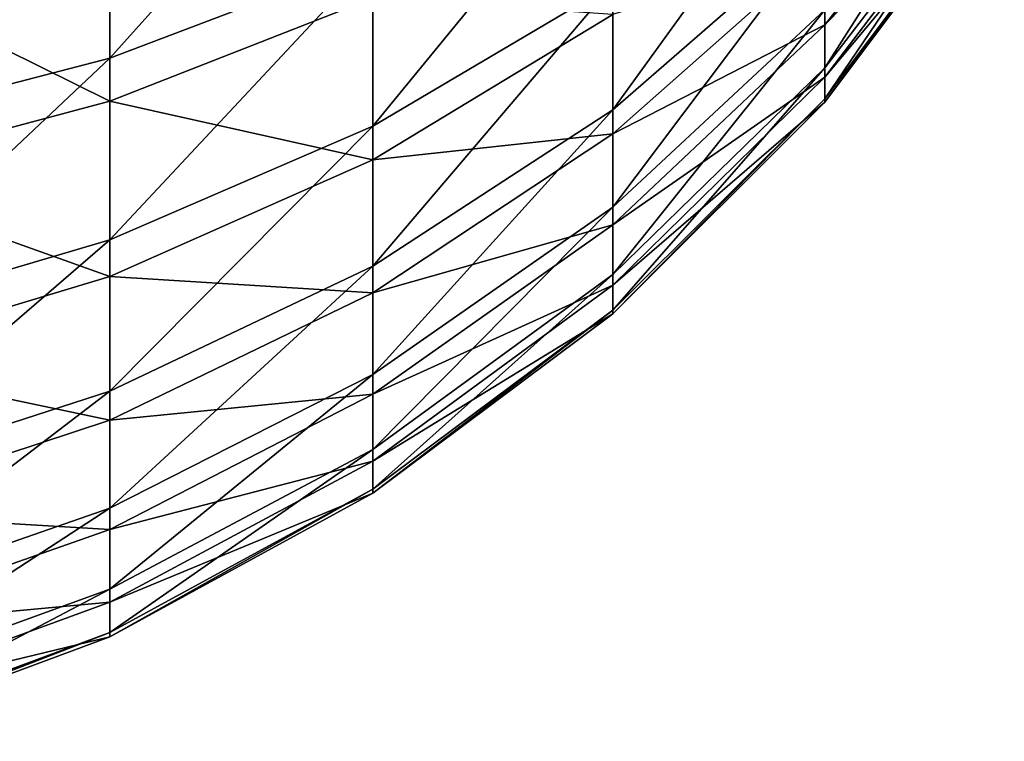
# Model space of a CAD drawing. Units: inches. Extents: x -0.91 to -0.41, y -1.39 to 1.39.
# Drawn here: x -0.85 to -0.83, y -0.88 to -0.87 of the extents above; entities that cross this region are included whole.
import ezdxf

# ---------------------------------------------------------------- set-up
doc = ezdxf.new("R2010")
doc.units = ezdxf.units.IN
doc.header["$MEASUREMENT"] = 0
doc.layers.add('stal nierdzewna', color=253, linetype='Continuous')

msp = doc.modelspace()

# ---------------------------------------------------------------- linework, layer by layer
at = {"layer": 'stal nierdzewna'}
for points in [[(-0.844106, -0.869648, 0.801152), (-0.840331, -0.868439, 0.802821), (-0.844106, -0.872646, 0.803667)], [(-0.840331, -0.871211, 0.805148), (-0.844106, -0.872646, 0.803667), (-0.840331, -0.868439, 0.802821)], [(-0.831267, -0.868744, 0.817427), (-0.831267, -0.869434, 0.819648), (-0.833845, -0.872787, 0.818862)], [(-0.833845, -0.871951, 0.816172), (-0.831267, -0.868744, 0.817427), (-0.833845, -0.872787, 0.818862)], [(-0.833845, -0.87217, 0.82997), (-0.831267, -0.868924, 0.828818), (-0.833845, -0.87104, 0.832551)], [(-0.831267, -0.868924, 0.828818), (-0.833845, -0.87217, 0.82997), (-0.831267, -0.869544, 0.826576)], [(-0.836887, -0.871585, 0.809422), (-0.833845, -0.86918, 0.811283), (-0.836887, -0.873386, 0.812129)], [(-0.833845, -0.87074, 0.813629), (-0.836887, -0.873386, 0.812129), (-0.833845, -0.86918, 0.811283)], [(-0.840331, -0.871211, 0.805148), (-0.836887, -0.869418, 0.806999), (-0.840331, -0.873624, 0.807845)], [(-0.836887, -0.871585, 0.809422), (-0.840331, -0.873624, 0.807845), (-0.836887, -0.869418, 0.806999)], [(-0.833845, -0.872787, 0.818862), (-0.831267, -0.869434, 0.819648), (-0.833845, -0.873232, 0.821644)], [(-0.831267, -0.869802, 0.821944), (-0.833845, -0.873232, 0.821644), (-0.831267, -0.869434, 0.819648)], [(-0.831267, -0.869544, 0.826576), (-0.833845, -0.87292, 0.827255), (-0.831267, -0.869839, 0.824269)], [(-0.833845, -0.87217, 0.82997), (-0.833845, -0.87292, 0.827255), (-0.831267, -0.869544, 0.826576)], [(-0.844106, -0.869648, 0.801152), (-0.844106, -0.872646, 0.803667), (-0.848137, -0.873692, 0.802587)], [(-0.848137, -0.87053, 0.799934), (-0.844106, -0.869648, 0.801152), (-0.848137, -0.873692, 0.802587)], [(-0.833845, -0.873277, 0.824461), (-0.833845, -0.873232, 0.821644), (-0.831267, -0.869802, 0.821944)], [(-0.831267, -0.869839, 0.824269), (-0.833845, -0.873277, 0.824461), (-0.831267, -0.869802, 0.821944)], [(-0.833845, -0.873277, 0.824461), (-0.831267, -0.869839, 0.824269), (-0.833845, -0.87292, 0.827255)], [(-0.844106, -0.870345, 0.845056), (-0.848137, -0.871265, 0.846245), (-0.844106, -0.873261, 0.842447)], [(-0.844106, -0.873261, 0.842447), (-0.840331, -0.871781, 0.841013), (-0.844106, -0.870345, 0.845056)], [(-0.833845, -0.87074, 0.813629), (-0.833845, -0.871951, 0.816172), (-0.836887, -0.874784, 0.815064)], [(-0.836887, -0.873386, 0.812129), (-0.833845, -0.87074, 0.813629), (-0.836887, -0.874784, 0.815064)], [(-0.836887, -0.873733, 0.833966), (-0.833845, -0.87104, 0.832551), (-0.836887, -0.872019, 0.836729)], [(-0.833845, -0.87104, 0.832551), (-0.836887, -0.873733, 0.833966), (-0.833845, -0.87217, 0.82997)], [(-0.848137, -0.871265, 0.846245), (-0.848137, -0.874341, 0.843493), (-0.844106, -0.873261, 0.842447)], [(-0.840331, -0.871211, 0.805148), (-0.840331, -0.873624, 0.807845), (-0.844106, -0.875255, 0.806583)], [(-0.844106, -0.872646, 0.803667), (-0.840331, -0.871211, 0.805148), (-0.844106, -0.875255, 0.806583)], [(-0.836887, -0.871585, 0.809422), (-0.836887, -0.873386, 0.812129), (-0.840331, -0.875629, 0.810858)], [(-0.840331, -0.873624, 0.807845), (-0.836887, -0.871585, 0.809422), (-0.840331, -0.875629, 0.810858)], [(-0.840331, -0.871781, 0.841013), (-0.844106, -0.873261, 0.842447), (-0.840331, -0.874107, 0.838241)], [(-0.840331, -0.874107, 0.838241), (-0.836887, -0.872019, 0.836729), (-0.840331, -0.871781, 0.841013)], [(-0.836887, -0.874784, 0.815064), (-0.833845, -0.871951, 0.816172), (-0.836887, -0.875749, 0.818169)], [(-0.833845, -0.872787, 0.818862), (-0.836887, -0.875749, 0.818169), (-0.833845, -0.871951, 0.816172)], [(-0.836887, -0.872019, 0.836729), (-0.840331, -0.874107, 0.838241), (-0.836887, -0.873733, 0.833966)], [(-0.833845, -0.87217, 0.82997), (-0.836887, -0.875036, 0.830988), (-0.833845, -0.87292, 0.827255)], [(-0.836887, -0.873733, 0.833966), (-0.836887, -0.875036, 0.830988), (-0.833845, -0.87217, 0.82997)], [(-0.848137, -0.873692, 0.802587), (-0.844106, -0.872646, 0.803667), (-0.848137, -0.876444, 0.805663)], [(-0.844106, -0.875255, 0.806583), (-0.848137, -0.876444, 0.805663), (-0.844106, -0.872646, 0.803667)], [(-0.836887, -0.875749, 0.818169), (-0.833845, -0.872787, 0.818862), (-0.836887, -0.876262, 0.821379)], [(-0.836887, -0.876262, 0.821379), (-0.833845, -0.872787, 0.818862), (-0.833845, -0.873232, 0.821644)], [(-0.836887, -0.875903, 0.827854), (-0.833845, -0.87292, 0.827255), (-0.836887, -0.875036, 0.830988)], [(-0.833845, -0.87292, 0.827255), (-0.836887, -0.875903, 0.827854), (-0.833845, -0.873277, 0.824461)], [(-0.844106, -0.873261, 0.842447), (-0.848137, -0.874341, 0.843493), (-0.844106, -0.875777, 0.83945)], [(-0.844106, -0.873261, 0.842447), (-0.844106, -0.875777, 0.83945), (-0.840331, -0.874107, 0.838241)], [(-0.836887, -0.876262, 0.821379), (-0.833845, -0.873232, 0.821644), (-0.836887, -0.876314, 0.824629)], [(-0.833845, -0.873277, 0.824461), (-0.836887, -0.876314, 0.824629), (-0.833845, -0.873232, 0.821644)], [(-0.840331, -0.875629, 0.810858), (-0.836887, -0.873386, 0.812129), (-0.840331, -0.877184, 0.814125)], [(-0.836887, -0.874784, 0.815064), (-0.840331, -0.877184, 0.814125), (-0.836887, -0.873386, 0.812129)], [(-0.836887, -0.875903, 0.827854), (-0.836887, -0.876314, 0.824629), (-0.833845, -0.873277, 0.824461)], [(-0.844106, -0.875255, 0.806583), (-0.840331, -0.873624, 0.807845), (-0.844106, -0.877423, 0.809841)], [(-0.840331, -0.875629, 0.810858), (-0.844106, -0.877423, 0.809841), (-0.840331, -0.873624, 0.807845)], [(-0.836887, -0.873733, 0.833966), (-0.840331, -0.876015, 0.835166), (-0.836887, -0.875036, 0.830988)], [(-0.840331, -0.874107, 0.838241), (-0.840331, -0.876015, 0.835166), (-0.836887, -0.873733, 0.833966)], [(-0.840331, -0.874107, 0.838241), (-0.844106, -0.875777, 0.83945), (-0.840331, -0.876015, 0.835166)], [(-0.848137, -0.876994, 0.840331), (-0.844106, -0.875777, 0.83945), (-0.848137, -0.874341, 0.843493)], [(-0.836887, -0.874784, 0.815064), (-0.836887, -0.875749, 0.818169), (-0.840331, -0.878259, 0.817581)], [(-0.840331, -0.877184, 0.814125), (-0.836887, -0.874784, 0.815064), (-0.840331, -0.878259, 0.817581)], [(-0.840331, -0.877466, 0.83185), (-0.836887, -0.875036, 0.830988), (-0.840331, -0.876015, 0.835166)], [(-0.836887, -0.875036, 0.830988), (-0.840331, -0.877466, 0.83185), (-0.836887, -0.875903, 0.827854)], [(-0.844106, -0.875255, 0.806583), (-0.844106, -0.877423, 0.809841), (-0.848137, -0.87873, 0.8091)], [(-0.848137, -0.876444, 0.805663), (-0.844106, -0.875255, 0.806583), (-0.848137, -0.87873, 0.8091)], [(-0.840331, -0.875629, 0.810858), (-0.840331, -0.877184, 0.814125), (-0.844106, -0.879104, 0.813374)], [(-0.844106, -0.877423, 0.809841), (-0.840331, -0.875629, 0.810858), (-0.844106, -0.879104, 0.813374)], [(-0.844106, -0.875777, 0.83945), (-0.848137, -0.876994, 0.840331), (-0.844106, -0.87784, 0.836125)], [(-0.844106, -0.87784, 0.836125), (-0.840331, -0.876015, 0.835166), (-0.844106, -0.875777, 0.83945)], [(-0.840331, -0.878259, 0.817581), (-0.836887, -0.875749, 0.818169), (-0.840331, -0.878831, 0.821154)], [(-0.836887, -0.876262, 0.821379), (-0.840331, -0.878831, 0.821154), (-0.836887, -0.875749, 0.818169)], [(-0.836887, -0.875903, 0.827854), (-0.840331, -0.87843, 0.828362), (-0.836887, -0.876314, 0.824629)], [(-0.840331, -0.877466, 0.83185), (-0.840331, -0.87843, 0.828362), (-0.836887, -0.875903, 0.827854)], [(-0.840331, -0.876015, 0.835166), (-0.844106, -0.87784, 0.836125), (-0.840331, -0.877466, 0.83185)], [(-0.840331, -0.878888, 0.824773), (-0.840331, -0.878831, 0.821154), (-0.836887, -0.876262, 0.821379)], [(-0.836887, -0.876314, 0.824629), (-0.840331, -0.878888, 0.824773), (-0.836887, -0.876262, 0.821379)], [(-0.840331, -0.878888, 0.824773), (-0.836887, -0.876314, 0.824629), (-0.840331, -0.87843, 0.828362)], [(-0.848137, -0.876994, 0.840331), (-0.848137, -0.87917, 0.836824), (-0.844106, -0.87784, 0.836125)], [(-0.844106, -0.879104, 0.813374), (-0.840331, -0.877184, 0.814125), (-0.844106, -0.880266, 0.817111)], [(-0.840331, -0.878259, 0.817581), (-0.844106, -0.880266, 0.817111), (-0.840331, -0.877184, 0.814125)], [(-0.848137, -0.87873, 0.8091), (-0.844106, -0.877423, 0.809841), (-0.848137, -0.880504, 0.812826)], [(-0.844106, -0.879104, 0.813374), (-0.848137, -0.880504, 0.812826), (-0.844106, -0.877423, 0.809841)], [(-0.840331, -0.877466, 0.83185), (-0.844106, -0.879408, 0.83254), (-0.840331, -0.87843, 0.828362)], [(-0.844106, -0.87784, 0.836125), (-0.844106, -0.879408, 0.83254), (-0.840331, -0.877466, 0.83185)], [(-0.844106, -0.87784, 0.836125), (-0.848137, -0.87917, 0.836824), (-0.844106, -0.879408, 0.83254)], [(-0.844106, -0.880266, 0.817111), (-0.840331, -0.878259, 0.817581), (-0.844106, -0.880884, 0.820974)], [(-0.844106, -0.880884, 0.820974), (-0.840331, -0.878259, 0.817581), (-0.840331, -0.878831, 0.821154)], [(-0.844106, -0.880451, 0.828768), (-0.840331, -0.87843, 0.828362), (-0.844106, -0.879408, 0.83254)], [(-0.840331, -0.87843, 0.828362), (-0.844106, -0.880451, 0.828768), (-0.840331, -0.878888, 0.824773)], [(-0.844106, -0.880884, 0.820974), (-0.840331, -0.878831, 0.821154), (-0.844106, -0.880946, 0.824887)], [(-0.840331, -0.878888, 0.824773), (-0.844106, -0.880946, 0.824887), (-0.840331, -0.878831, 0.821154)], [(-0.844106, -0.880451, 0.828768), (-0.844106, -0.880946, 0.824887), (-0.840331, -0.878888, 0.824773)], [(-0.844106, -0.879104, 0.813374), (-0.844106, -0.880266, 0.817111), (-0.848137, -0.88173, 0.816768)], [(-0.848137, -0.880504, 0.812826), (-0.844106, -0.879104, 0.813374), (-0.848137, -0.88173, 0.816768)], [(-0.848137, -0.880825, 0.833043), (-0.844106, -0.879408, 0.83254), (-0.848137, -0.87917, 0.836824)], [(-0.844106, -0.879408, 0.83254), (-0.848137, -0.880825, 0.833043), (-0.844106, -0.880451, 0.828768)], [(-0.848137, -0.88173, 0.816768), (-0.844106, -0.880266, 0.817111), (-0.848137, -0.882382, 0.820843)], [(-0.844106, -0.880884, 0.820974), (-0.848137, -0.882382, 0.820843), (-0.844106, -0.880266, 0.817111)], [(-0.844106, -0.880451, 0.828768), (-0.848137, -0.881925, 0.829065), (-0.844106, -0.880946, 0.824887)], [(-0.848137, -0.880825, 0.833043), (-0.848137, -0.881925, 0.829065), (-0.844106, -0.880451, 0.828768)], [(-0.848137, -0.882447, 0.82497), (-0.848137, -0.882382, 0.820843), (-0.844106, -0.880884, 0.820974)], [(-0.844106, -0.880946, 0.824887), (-0.848137, -0.882447, 0.82497), (-0.844106, -0.880884, 0.820974)], [(-0.848137, -0.882447, 0.82497), (-0.844106, -0.880946, 0.824887), (-0.848137, -0.881925, 0.829065)]]:
    msp.add_3dface(points, dxfattribs=at)

doc.saveas('drawing.dxf')
